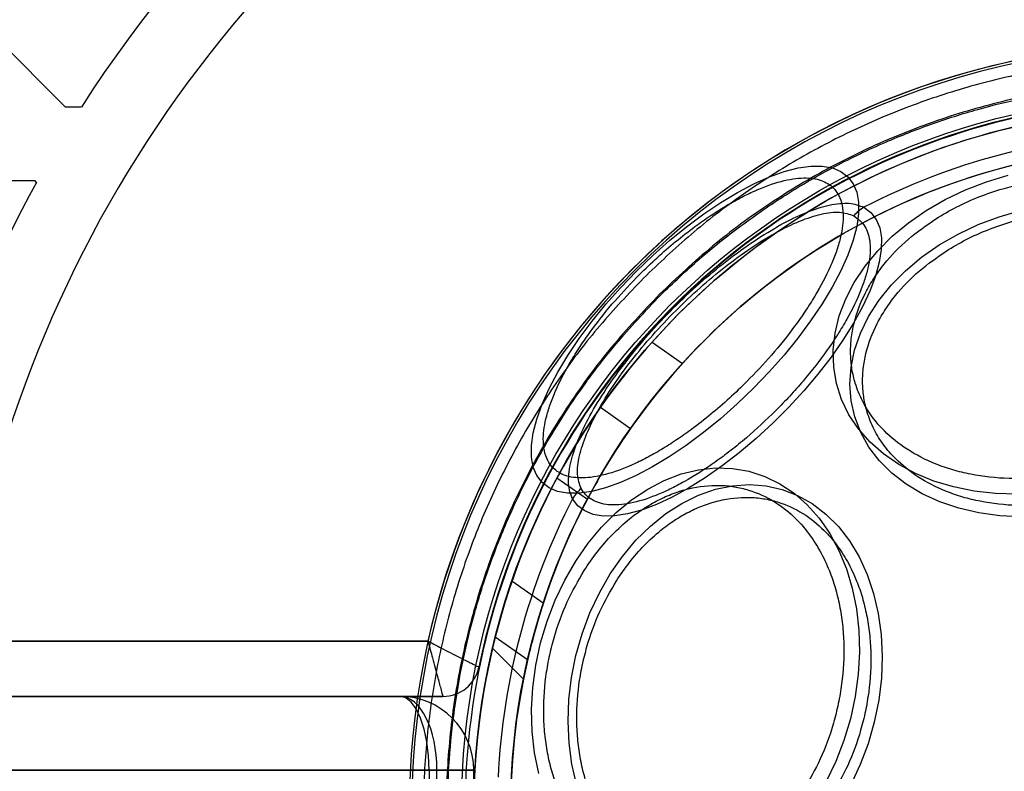
# Model space of a CAD drawing. Units: millimetres. Extents: x 17845 to 24744, y 28463 to 32631.
# Drawn here: x 19871 to 19924, y 30264 to 30304 of the extents above; entities that cross this region are included whole.
import ezdxf

# ---------------------------------------------------------------- set-up
doc = ezdxf.new("R2010")
doc.units = ezdxf.units.MM
doc.header["$LTSCALE"] = 200
doc.layers.add('OTWORY_MONTAŻOWE', color=1, linetype='Continuous')

msp = doc.modelspace()

# ---------------------------------------------------------------- linework, layer by layer
at = {"color": 7, "linetype": 'Continuous', "lineweight": 25}
for p, q in [((19873.454, 30299.687), (19844.416, 30328.724)), ((19874.312, 30299.687), (19873.454, 30299.687)), ((19871.797, 30295.687), (19812.156, 30295.687)), ((19871.88, 30295.603), (19871.797, 30295.687)), ((19905.308, 30286.924), (19906.959, 30285.769)), ((19902.508, 30283.391), (19904.147, 30282.244)), ((19900.146, 30279.552), (19901.796, 30278.396)), ((19899.404, 30272.747), (19897.696, 30273.943)), ((19899.404, 30272.747), (19897.696, 30273.943)), ((19899.404, 30272.747), (19897.696, 30273.943)), ((19896.788, 30270.916), (19898.547, 30269.685)), ((19896.788, 30270.916), (19898.547, 30269.685)), ((19896.788, 30270.916), (19898.547, 30269.685)), ((19893.14, 30270.687), (19864.677, 30270.687)), ((19867.785, 30270.687), (19893.14, 30270.687)), ((19898.326, 30268.633), (19896.646, 30270.314)), ((19891.627, 30267.688), (19691.651, 30267.688)), ((19845.627, 30267.688), (19891.627, 30267.688)), ((19864.677, 30267.687), (19893.948, 30267.687)), ((19867.678, 30267.688), (19891.627, 30267.688)), ((19893.948, 30267.687), (19870.785, 30267.687)), ((19695.633, 30263.688), (19893.195, 30263.688)), ((19893.627, 30263.688), (19845.627, 30263.688)), ((19867.678, 30263.688), (19893.627, 30263.688)), ((19893.195, 30263.688), (19893.195, 30256.688)), ((19895.627, 30263.688), (19893.195, 30263.688)), ((19893.627, 30256.688), (19893.627, 30263.688)), ((19895.627, 30263.688), (19893.627, 30263.688)), ((19893.627, 30263.688), (19895.627, 30263.688)), ((19895.627, 30263.688), (19893.627, 30263.688)), ((19895.627, 30256.688), (19895.627, 30263.688))]:
    msp.add_line(p, q, dxfattribs=at)
at = {"color": 7, "linetype": 'Continuous', "lineweight": 25, "flags": 128}
for points in [[(19910.819, 30284.425), (19909.933, 30283.574), (19909.022, 30282.768), (19908.097, 30282.014), (19907.166, 30281.322), (19906.24, 30280.698), (19905.33, 30280.15), (19904.445, 30279.684), (19903.595, 30279.305), (19902.789, 30279.016), (19902.037, 30278.822), (19901.346, 30278.723), (19900.724, 30278.722), (19900.177, 30278.819), (19899.713, 30279.011), (19899.335, 30279.298), (19899.048, 30279.676), (19898.856, 30280.14), (19898.759, 30280.687), (19898.76, 30281.309), (19898.858, 30282), (19899.053, 30282.752), (19899.341, 30283.558), (19899.721, 30284.408), (19900.187, 30285.293), (19900.735, 30286.203), (19901.359, 30287.129), (19902.051, 30288.06), (19902.805, 30288.986), (19903.611, 30289.896), (19904.462, 30290.782), (19905.348, 30291.633), (19906.258, 30292.439), (19907.184, 30293.193), (19908.115, 30293.885), (19909.041, 30294.509), (19909.951, 30295.057), (19910.836, 30295.523), (19911.686, 30295.902), (19912.491, 30296.191), (19913.244, 30296.385), (19913.935, 30296.484), (19914.557, 30296.485), (19915.104, 30296.388), (19915.568, 30296.196), (19915.946, 30295.909), (19916.233, 30295.531), (19916.425, 30295.067), (19916.522, 30294.52), (19916.521, 30293.898), (19916.422, 30293.207), (19916.228, 30292.455), (19915.939, 30291.649), (19915.56, 30290.799), (19915.094, 30289.914), (19914.546, 30289.004), (19913.922, 30288.078), (19913.23, 30287.147), (19912.476, 30286.221), (19911.669, 30285.311), (19910.819, 30284.425)], [(19925.145, 30278.676), (19923.956, 30278.709), (19922.797, 30278.838), (19921.681, 30279.063), (19920.62, 30279.381), (19919.625, 30279.789), (19918.708, 30280.282), (19917.879, 30280.855), (19917.147, 30281.502), (19916.519, 30282.215), (19916.003, 30282.987), (19915.604, 30283.809), (19915.327, 30284.673), (19915.175, 30285.568), (19915.149, 30286.486), (19915.249, 30287.415), (19915.476, 30288.346), (19915.825, 30289.269), (19916.293, 30290.173), (19916.876, 30291.048), (19917.566, 30291.886), (19918.357, 30292.676), (19919.238, 30293.411), (19920.202, 30294.081), (19921.237, 30294.68), (19922.332, 30295.202), (19923.475, 30295.639), (19924.654, 30295.989)], [(19916.818, 30294.247), (19917.198, 30293.967), (19917.485, 30293.594), (19917.675, 30293.13), (19917.765, 30292.583), (19917.756, 30291.958), (19917.646, 30291.263), (19917.437, 30290.505), (19917.131, 30289.695), (19916.733, 30288.841), (19916.246, 30287.953), (19915.677, 30287.042), (19915.033, 30286.119), (19914.32, 30285.194), (19913.547, 30284.279), (19912.724, 30283.384), (19911.86, 30282.52), (19910.965, 30281.697), (19910.049, 30280.924), (19909.125, 30280.211), (19908.202, 30279.567), (19907.291, 30278.998), (19906.403, 30278.511), (19905.549, 30278.113), (19904.738, 30277.807), (19903.981, 30277.598), (19903.286, 30277.488), (19902.661, 30277.478), (19902.113, 30277.569), (19901.65, 30277.759), (19901.276, 30278.046), (19900.997, 30278.426)], [(19925.364, 30277.437), (19924.191, 30277.494), (19923.053, 30277.65), (19921.963, 30277.903), (19920.933, 30278.252), (19919.977, 30278.69), (19919.104, 30279.214), (19918.325, 30279.817), (19917.65, 30280.492), (19917.086, 30281.232), (19916.64, 30282.027), (19916.317, 30282.868), (19916.121, 30283.745), (19916.054, 30284.649), (19916.117, 30285.568), (19916.309, 30286.492), (19916.628, 30287.409), (19917.071, 30288.31), (19917.631, 30289.183), (19918.303, 30290.018), (19919.079, 30290.806), (19919.949, 30291.538), (19920.903, 30292.204), (19921.93, 30292.796), (19923.019, 30293.309), (19924.156, 30293.736), (19925.327, 30294.072)], [(19899.156, 30263.508), (19898.931, 30264.625), (19898.802, 30265.784), (19898.77, 30266.973), (19898.836, 30268.179), (19898.998, 30269.389), (19899.255, 30270.59), (19899.605, 30271.769), (19900.042, 30272.912), (19900.564, 30274.007), (19901.163, 30275.042), (19901.833, 30276.005), (19902.568, 30276.887), (19903.358, 30277.678), (19904.196, 30278.368), (19905.071, 30278.951), (19905.975, 30279.419), (19906.898, 30279.768), (19907.829, 30279.994), (19908.758, 30280.095), (19909.675, 30280.069), (19910.571, 30279.917), (19911.434, 30279.639), (19912.257, 30279.241), (19913.029, 30278.725), (19913.742, 30278.097), (19914.389, 30277.365), (19914.962, 30276.535), (19915.455, 30275.619), (19915.863, 30274.624), (19916.181, 30273.563), (19916.406, 30272.447), (19916.535, 30271.288), (19916.567, 30270.099), (19916.502, 30268.892), (19916.34, 30267.682), (19916.082, 30266.481), (19915.733, 30265.303), (19915.295, 30264.16), (19914.774, 30263.065)], [(19901.212, 30262.929), (19900.958, 30264.019), (19900.802, 30265.157), (19900.746, 30266.33), (19900.789, 30267.523), (19900.932, 30268.723), (19901.172, 30269.916), (19901.508, 30271.088), (19901.935, 30272.225), (19902.447, 30273.314), (19903.04, 30274.341), (19903.706, 30275.295), (19904.437, 30276.165), (19905.225, 30276.941), (19906.061, 30277.613), (19906.934, 30278.173), (19907.835, 30278.616), (19908.752, 30278.935), (19909.676, 30279.127), (19910.595, 30279.19), (19911.498, 30279.123), (19912.376, 30278.927), (19913.217, 30278.604), (19914.012, 30278.158), (19914.751, 30277.594), (19915.427, 30276.919), (19916.03, 30276.14), (19916.554, 30275.267), (19916.992, 30274.311), (19917.34, 30273.281), (19917.594, 30272.191), (19917.75, 30271.053), (19917.807, 30269.88), (19917.764, 30268.687), (19917.621, 30267.486), (19917.38, 30266.293), (19917.045, 30265.122), (19916.618, 30263.985), (19916.105, 30262.896)], [(19893.195, 30263.688), (19893.165, 30264.469), (19893.076, 30265.219), (19892.931, 30265.911), (19892.736, 30266.517), (19892.498, 30267.014), (19892.227, 30267.384), (19891.933, 30267.612), (19891.627, 30267.688)]]:
    msp.add_lwpolyline(points, dxfattribs=at)
at = {"color": 7, "linetype": 'Continuous', "lineweight": 25}
for radius in [38.718, 38.05, 36.05]:
    msp.add_circle((19933.677, 30261.567), radius, dxfattribs=at)
for centre, radius, start, end in [((19933.677, 30261.567), 70.55, 118.21744, 147.29417), ((19933.677, 30261.567), 70.55, 118.21744, 147.29417), ((19933.677, 30261.567), 66.55, 117.17593, 171.74905), ((19933.677, 30261.567), 66.55, 117.17593, 171.74905), ((19933.677, 30261.567), 41.419, 84.0001, 185.9999), ((19933.677, 30261.567), 41.55, 94.1405, 167.3207), ((19933.677, 30261.567), 41.55, 94.1405, 167.3207), ((19933.677, 30261.567), 41.55, 315, 135), ((19933.677, 30261.567), 38.521, 76.18, 193.82), ((19933.677, 30261.567), 38.55, 92.8271, 168.4486), ((19933.677, 30261.567), 38.55, 92.8271, 168.4486), ((19933.677, 30261.567), 38.05, 103.2897, 166.7103), ((19933.677, 30261.567), 36.773, 92.7112, 117.2888), ((19933.677, 30261.567), 36.05, 101.3041, 168.6959), ((19933.677, 30261.567), 70.55, 151.15479, 172.62752), ((19933.677, 30261.567), 70.55, 151.15479, 172.62752), ((19918.196, 30292.02), 2.619, 121.7583, 137.5429), ((19933.677, 30261.567), 41.55, 135, 315), ((19933.677, 30261.567), 38.05, 138.208, 145), ((19933.677, 30261.567), 36.05, 137.8293, 145), ((19933.677, 30261.567), 38.05, 145, 151.792), ((19933.677, 30261.567), 36.05, 145, 152.1707), ((19903.224, 30277.048), 2.619, 132.4571, 148.2417), ((19933.677, 30261.567), 36.773, 152.7112, 177.2888), ((19933.677, 30261.567), 38.05, 166.7103, 283.2897), ((19893.948, 30269.687), 2, 270, 348.4486), ((19893.948, 30269.687), 2, 270, 348.4486), ((19933.677, 30261.567), 36.05, 168.6959, 281.3041), ((19891.627, 30263.688), 4, 0, 90), ((19891.627, 30263.688), 4, 0, 90)]:
    msp.add_arc(centre, radius, start, end, dxfattribs=at)
msp.add_ellipse((19891.627, 30263.688), major_axis=(0, 4), ratio=0.5, start_param=4.712389, end_param=6.283185, dxfattribs=at)
msp.add_ellipse((19891.627, 30263.688), major_axis=(0, 4), ratio=0.5, start_param=4.712389, end_param=6.283185, dxfattribs=at)
for points in [[(19943.654, 30301.104), (19942.513, 30301.362), (19940.23, 30301.878), (19936.739, 30302.275), (19933.23, 30302.392), (19929.722, 30302.202), (19926.245, 30301.712), (19922.822, 30300.925), (19919.48, 30299.846), (19916.243, 30298.484), (19913.134, 30296.85), (19910.181, 30294.951), (19907.386, 30292.82), (19905.691, 30291.207), (19904.843, 30290.4)], [(19904.843, 30290.4), (19904.037, 30289.553), (19902.424, 30287.858), (19900.293, 30285.063), (19898.394, 30282.11), (19896.76, 30279.001), (19895.398, 30275.764), (19894.319, 30272.422), (19893.532, 30268.999), (19893.042, 30265.521), (19892.851, 30262.014), (19892.968, 30258.505), (19893.366, 30255.013), (19893.882, 30252.731), (19894.14, 30251.59)]]:
    msp.add_open_spline(points, degree=3, dxfattribs=at)
for points, knots in [([(19961.637, 30233.607), (19962.526, 30234.548), (19964.305, 30236.429), (19966.604, 30239.567), (19968.607, 30242.896), (19970.267, 30246.411), (19971.578, 30250.07), (19972.521, 30253.84), (19973.092, 30257.685), (19973.282, 30261.567), (19973.092, 30265.449), (19972.521, 30269.293), (19971.578, 30273.064), (19970.267, 30276.723), (19968.606, 30280.237), (19966.607, 30283.57), (19964.293, 30286.693), (19961.682, 30289.572), (19958.803, 30292.183), (19955.68, 30294.497), (19952.347, 30296.496), (19948.833, 30298.157), (19945.174, 30299.467), (19941.404, 30300.41), (19937.559, 30300.982), (19933.677, 30301.171), (19929.795, 30300.982), (19925.951, 30300.41), (19922.18, 30299.467), (19918.521, 30298.157), (19915.006, 30296.497), (19911.677, 30294.494), (19908.539, 30292.195), (19906.658, 30290.416), (19905.717, 30289.527)], [0, 0, 0, 0, 0.031251, 0.0625, 0.09375, 0.125, 0.15625, 0.1875, 0.21875, 0.25, 0.28125, 0.3125, 0.34375, 0.375, 0.40625, 0.4375, 0.46875, 0.5, 0.53125, 0.5625, 0.59375, 0.625, 0.65625, 0.6875, 0.71875, 0.75, 0.78125, 0.8125, 0.84375, 0.875, 0.90625, 0.9375, 0.968748, 1, 1, 1, 1]), ([(19905.769, 30289.475), (19906.464, 30290.142), (19907.854, 30291.474), (19910.142, 30293.292), (19912.594, 30294.979), (19915.222, 30296.5), (19917.864, 30297.766), (19920.464, 30298.79), (19923, 30299.595), (19926.04, 30300.338), (19929.604, 30300.896), (19933.226, 30301.081), (19936.392, 30300.973), (19939.094, 30300.693), (19941.752, 30300.231), (19944.354, 30299.595), (19946.889, 30298.79), (19949.726, 30297.673), (19952.817, 30296.155), (19956.014, 30294.176), (19958.954, 30291.951), (19961.446, 30289.676), (19963.578, 30287.383), (19965.404, 30285.104), (19967.088, 30282.649), (19968.61, 30280.022), (19969.876, 30277.38), (19970.9, 30274.78), (19971.705, 30272.244), (19972.448, 30269.203), (19973.006, 30265.64), (19973.191, 30262.018), (19973.083, 30258.852), (19972.804, 30256.15), (19972.341, 30253.492), (19971.705, 30250.89), (19970.9, 30248.354), (19969.783, 30245.518), (19968.266, 30242.426), (19966.283, 30239.233), (19964.072, 30236.279), (19962.414, 30234.532), (19961.585, 30233.659)], [0, 0, 0, 0, 0.023306, 0.046582, 0.070615, 0.095285, 0.119995, 0.141451, 0.162861, 0.184321, 0.217158, 0.25, 0.271914, 0.293778, 0.315695, 0.337152, 0.358561, 0.380021, 0.410888, 0.441759, 0.470877, 0.5, 0.523305, 0.546582, 0.570615, 0.595285, 0.619995, 0.641451, 0.662861, 0.684321, 0.717158, 0.75, 0.771914, 0.793778, 0.815695, 0.837152, 0.858561, 0.880021, 0.910888, 0.941759, 0.970878, 1, 1, 1, 1]), ([(19904.636, 30290.607), (19904.95, 30290.912), (19905.586, 30291.532), (19906.597, 30292.403), (19907.564, 30293.158), (19908.463, 30293.79), (19909.282, 30294.31), (19910.088, 30294.764), (19911.134, 30295.273), (19912.106, 30295.623), (19912.971, 30295.803), (19913.737, 30295.869), (19914.522, 30295.758), (19915.122, 30295.39), (19915.473, 30294.906), (19915.658, 30294.37), (19915.709, 30293.762), (19915.653, 30293.121), (19915.518, 30292.474), (19915.3, 30291.772), (19914.896, 30290.774), (19914.335, 30289.707), (19913.641, 30288.612), (19912.885, 30287.54), (19911.848, 30286.234), (19910.912, 30285.259), (19910.458, 30284.786)], [0, 0, 0, 0, 0.038833, 0.07887, 0.120021, 0.152204, 0.184373, 0.217241, 0.250094, 0.315727, 0.347911, 0.380079, 0.441783, 0.5, 0.538836, 0.57887, 0.620021, 0.652204, 0.684373, 0.717241, 0.750094, 0.815727, 0.847911, 0.880079, 0.941783, 1, 1, 1, 1]), ([(19920.725, 30293.626), (19921.09, 30293.844), (19921.83, 30294.286), (19923.057, 30294.831), (19924.264, 30295.244), (19925.419, 30295.53), (19926.495, 30295.713), (19927.581, 30295.814), (19929.025, 30295.833), (19930.424, 30295.679), (19931.726, 30295.36), (19932.921, 30294.949), (19934.226, 30294.278), (19935.351, 30293.371), (19936.129, 30292.468), (19936.664, 30291.602), (19937.018, 30290.724), (19937.216, 30289.87), (19937.29, 30289.06), (19937.255, 30288.23), (19937.056, 30287.108), (19936.637, 30285.995), (19936.017, 30284.932), (19935.289, 30283.938), (19934.216, 30282.807), (19933.156, 30282.069), (19932.641, 30281.71)], [0, 0, 0, 0, 0.038833, 0.07887, 0.120021, 0.152204, 0.184373, 0.217241, 0.250094, 0.315727, 0.347911, 0.380079, 0.441783, 0.5, 0.538836, 0.57887, 0.620021, 0.652204, 0.684373, 0.717241, 0.750094, 0.815727, 0.847911, 0.880079, 0.941783, 1, 1, 1, 1]), ([(19900.997, 30278.426), (19900.941, 30278.547), (19900.83, 30278.789), (19900.746, 30279.388), (19900.832, 30280.281), (19901.234, 30281.535), (19901.9, 30282.919), (19902.79, 30284.377), (19903.87, 30285.867), (19905.101, 30287.346), (19906.45, 30288.779), (19907.884, 30290.13), (19909.365, 30291.365), (19910.859, 30292.449), (19912.324, 30293.344), (19913.711, 30294.011), (19914.762, 30294.347), (19915.505, 30294.464), (19916.185, 30294.487), (19916.564, 30294.343), (19916.818, 30294.247)], [0, 0, 0, 0, 0.031361, 0.063122, 0.125305, 0.187917, 0.250024, 0.31256, 0.374811, 0.437234, 0.499698, 0.562112, 0.624689, 0.687227, 0.749775, 0.812478, 0.874864, 0.906415, 0.937586, 1, 1, 1, 1]), ([(19901.456, 30278.98), (19901.368, 30279.221), (19901.237, 30279.58), (19901.268, 30280.222), (19901.387, 30280.92), (19901.711, 30281.904), (19902.342, 30283.199), (19903.178, 30284.559), (19904.186, 30285.945), (19905.331, 30287.318), (19906.584, 30288.647), (19907.914, 30289.902), (19909.29, 30291.05), (19910.679, 30292.062), (19912.045, 30292.902), (19913.344, 30293.535), (19914.521, 30293.919), (19915.545, 30294.046), (19916.025, 30293.874), (19916.264, 30293.788)], [0, 0, 0, 0, 0.063036, 0.094005, 0.125296, 0.18792, 0.250029, 0.312585, 0.374842, 0.437287, 0.49976, 0.562184, 0.624775, 0.687309, 0.749874, 0.812575, 0.874961, 0.937599, 1, 1, 1, 1]), ([(19916.264, 30293.788), (19916.49, 30293.619), (19916.832, 30293.363), (19917.066, 30292.804), (19917.192, 30292.147), (19917.136, 30291.349), (19916.905, 30290.446), (19916.566, 30289.489), (19916.061, 30288.445), (19915.406, 30287.351), (19914.65, 30286.225), (19913.767, 30285.093), (19912.798, 30283.996), (19912.287, 30283.473), (19912.032, 30283.212)], [0, 0, 0, 0, 0.12352, 0.186778, 0.250006, 0.376312, 0.43817, 0.5, 0.62352, 0.686778, 0.750006, 0.876312, 0.938163, 1, 1, 1, 1]), ([(19921.284, 30291.874), (19921.641, 30292.087), (19922.366, 30292.52), (19923.568, 30293.054), (19924.751, 30293.458), (19925.882, 30293.739), (19926.936, 30293.918), (19928, 30294.017), (19929.415, 30294.036), (19930.785, 30293.885), (19932.06, 30293.573), (19933.232, 30293.169), (19934.51, 30292.512), (19935.612, 30291.624), (19936.374, 30290.739), (19936.898, 30289.89), (19937.245, 30289.031), (19937.439, 30288.194), (19937.512, 30287.4), (19937.477, 30286.587), (19937.283, 30285.488), (19936.872, 30284.398), (19936.265, 30283.356), (19935.551, 30282.383), (19934.5, 30281.275), (19933.461, 30280.551), (19932.957, 30280.2)], [0, 0, 0, 0, 0.038833, 0.07887, 0.120021, 0.152205, 0.184373, 0.217241, 0.250094, 0.315727, 0.347911, 0.380079, 0.441783, 0.5, 0.538837, 0.57887, 0.620021, 0.652205, 0.684373, 0.717241, 0.750094, 0.815727, 0.847911, 0.880079, 0.941783, 1, 1, 1, 1]), ([(19932.641, 30281.71), (19932.277, 30281.493), (19931.536, 30281.051), (19930.31, 30280.506), (19929.102, 30280.093), (19927.948, 30279.806), (19926.871, 30279.623), (19925.785, 30279.523), (19924.341, 30279.503), (19922.942, 30279.657), (19921.641, 30279.976), (19920.445, 30280.388), (19919.14, 30281.059), (19918.015, 30281.965), (19917.237, 30282.869), (19916.702, 30283.735), (19916.348, 30284.613), (19916.15, 30285.467), (19916.076, 30286.277), (19916.112, 30287.107), (19916.31, 30288.228), (19916.729, 30289.341), (19917.349, 30290.405), (19918.077, 30291.398), (19919.15, 30292.529), (19920.211, 30293.268), (19920.725, 30293.626)], [0, 0, 0, 0, 0.038833, 0.07887, 0.120021, 0.152204, 0.184373, 0.217241, 0.250094, 0.315727, 0.347911, 0.380079, 0.441783, 0.5, 0.538836, 0.57887, 0.620021, 0.652204, 0.684373, 0.717241, 0.750094, 0.815727, 0.847911, 0.880079, 0.941783, 1, 1, 1, 1]), ([(19932.957, 30280.2), (19932.6, 30279.987), (19931.875, 30279.554), (19930.673, 30279.02), (19929.49, 30278.615), (19928.359, 30278.335), (19927.304, 30278.155), (19926.24, 30278.057), (19924.826, 30278.038), (19923.456, 30278.189), (19922.18, 30278.501), (19921.009, 30278.904), (19919.73, 30279.562), (19918.629, 30280.45), (19917.866, 30281.335), (19917.342, 30282.183), (19916.996, 30283.043), (19916.801, 30283.88), (19916.729, 30284.674), (19916.764, 30285.487), (19916.958, 30286.586), (19917.369, 30287.676), (19917.976, 30288.718), (19918.689, 30289.691), (19919.741, 30290.799), (19920.779, 30291.522), (19921.284, 30291.874)], [0, 0, 0, 0, 0.038833, 0.07887, 0.120021, 0.152205, 0.184373, 0.217241, 0.250094, 0.315727, 0.347911, 0.380079, 0.441783, 0.5, 0.538837, 0.57887, 0.620021, 0.652205, 0.684373, 0.717241, 0.750094, 0.815727, 0.847911, 0.880079, 0.941783, 1, 1, 1, 1]), ([(19910.458, 30284.786), (19910.144, 30284.481), (19909.508, 30283.862), (19908.497, 30282.99), (19907.53, 30282.235), (19906.631, 30281.603), (19905.812, 30281.084), (19905.006, 30280.629), (19903.96, 30280.12), (19902.988, 30279.771), (19902.123, 30279.591), (19901.357, 30279.524), (19900.572, 30279.635), (19899.972, 30280.004), (19899.621, 30280.488), (19899.437, 30281.024), (19899.385, 30281.632), (19899.441, 30282.273), (19899.576, 30282.92), (19899.795, 30283.621), (19900.198, 30284.62), (19900.759, 30285.687), (19901.453, 30286.781), (19902.209, 30287.854), (19903.246, 30289.159), (19904.182, 30290.134), (19904.636, 30290.607)], [0, 0, 0, 0, 0.038833, 0.07887, 0.120021, 0.152204, 0.184373, 0.217241, 0.250094, 0.315727, 0.347911, 0.380079, 0.441783, 0.5, 0.538836, 0.57887, 0.620021, 0.652204, 0.684373, 0.717241, 0.750094, 0.815727, 0.847911, 0.880079, 0.941783, 1, 1, 1, 1]), ([(19905.717, 30289.527), (19904.828, 30288.586), (19903.049, 30286.705), (19900.75, 30283.567), (19898.747, 30280.238), (19897.087, 30276.723), (19895.776, 30273.064), (19894.833, 30269.293), (19894.262, 30265.449), (19894.072, 30261.567), (19894.262, 30257.685), (19894.833, 30253.84), (19895.776, 30250.07), (19897.087, 30246.411), (19898.748, 30242.897), (19900.747, 30239.564), (19903.061, 30236.441), (19905.672, 30233.562), (19908.551, 30230.951), (19911.674, 30228.637), (19915.007, 30226.637), (19918.521, 30224.977), (19922.18, 30223.666), (19925.951, 30222.723), (19929.795, 30222.151), (19933.677, 30221.962), (19937.559, 30222.151), (19941.404, 30222.723), (19945.174, 30223.666), (19948.833, 30224.977), (19952.348, 30226.637), (19955.677, 30228.64), (19958.815, 30230.939), (19960.696, 30232.717), (19961.637, 30233.607)], [0, 0, 0, 0, 0.031248, 0.0625, 0.09375, 0.125, 0.15625, 0.1875, 0.21875, 0.25, 0.28125, 0.3125, 0.34375, 0.375, 0.40625, 0.4375, 0.46875, 0.5, 0.53125, 0.5625, 0.59375, 0.625, 0.65625, 0.6875, 0.71875, 0.75, 0.78125, 0.8125, 0.84375, 0.875, 0.90625, 0.9375, 0.968751, 1, 1, 1, 1]), ([(19961.585, 30233.659), (19960.89, 30232.992), (19959.5, 30231.659), (19957.212, 30229.842), (19954.76, 30228.155), (19952.132, 30226.634), (19949.49, 30225.367), (19946.89, 30224.344), (19944.354, 30223.539), (19941.314, 30222.796), (19937.75, 30222.238), (19934.128, 30222.052), (19930.962, 30222.16), (19928.26, 30222.44), (19925.602, 30222.903), (19923, 30223.539), (19920.465, 30224.344), (19917.628, 30225.461), (19914.537, 30226.979), (19911.34, 30228.958), (19908.4, 30231.183), (19905.908, 30233.458), (19903.776, 30235.751), (19901.95, 30238.03), (19900.266, 30240.484), (19898.744, 30243.112), (19897.478, 30245.754), (19896.454, 30248.354), (19895.649, 30250.889), (19894.906, 30253.93), (19894.348, 30257.494), (19894.163, 30261.115), (19894.271, 30264.282), (19894.551, 30266.984), (19895.013, 30269.642), (19895.649, 30272.244), (19896.454, 30274.779), (19897.571, 30277.616), (19899.088, 30280.708), (19901.071, 30283.901), (19903.283, 30286.854), (19904.94, 30288.601), (19905.769, 30289.475)], [0, 0, 0, 0, 0.023306, 0.046582, 0.070615, 0.095285, 0.119995, 0.141451, 0.162861, 0.184321, 0.217158, 0.25, 0.271914, 0.293778, 0.315695, 0.337152, 0.358561, 0.380021, 0.410888, 0.441759, 0.470877, 0.5, 0.523305, 0.546582, 0.570615, 0.595285, 0.619995, 0.641451, 0.662861, 0.684321, 0.717158, 0.75, 0.771914, 0.793778, 0.815695, 0.837152, 0.858561, 0.880021, 0.910888, 0.941759, 0.970878, 1, 1, 1, 1]), ([(19912.032, 30283.212), (19911.503, 30282.706), (19910.704, 30281.942), (19909.587, 30281.038), (19908.456, 30280.196), (19907.336, 30279.485), (19906.274, 30278.929), (19905.265, 30278.482), (19904.327, 30278.194), (19903.498, 30278.08), (19902.745, 30278.084), (19902.138, 30278.271), (19901.687, 30278.62), (19901.533, 30278.86), (19901.456, 30278.98)], [0, 0, 0, 0, 0.12352, 0.186778, 0.250006, 0.376312, 0.43817, 0.5, 0.62352, 0.686778, 0.750006, 0.876312, 0.938163, 1, 1, 1, 1]), ([(19901.618, 30274.519), (19901.852, 30274.866), (19902.329, 30275.572), (19903.16, 30276.512), (19904.006, 30277.287), (19904.839, 30277.895), (19905.635, 30278.359), (19906.456, 30278.724), (19907.574, 30279.07), (19908.695, 30279.193), (19909.777, 30279.094), (19910.798, 30278.857), (19911.961, 30278.328), (19913.037, 30277.47), (19913.843, 30276.538), (19914.452, 30275.598), (19914.923, 30274.604), (19915.268, 30273.603), (19915.506, 30272.629), (19915.663, 30271.606), (19915.76, 30270.19), (19915.682, 30268.735), (19915.438, 30267.296), (19915.094, 30265.919), (19914.512, 30264.296), (19913.853, 30263.156), (19913.533, 30262.603)], [0, 0, 0, 0, 0.038833, 0.07887, 0.120021, 0.152204, 0.184373, 0.217241, 0.250094, 0.315727, 0.347911, 0.380079, 0.441783, 0.5, 0.538836, 0.57887, 0.620021, 0.652204, 0.684373, 0.717241, 0.750094, 0.815727, 0.847911, 0.880079, 0.941783, 1, 1, 1, 1]), ([(19903.37, 30273.96), (19903.6, 30274.301), (19904.067, 30274.992), (19904.881, 30275.913), (19905.71, 30276.672), (19906.526, 30277.268), (19907.306, 30277.722), (19908.11, 30278.08), (19909.205, 30278.419), (19910.303, 30278.54), (19911.364, 30278.443), (19912.364, 30278.211), (19913.504, 30277.692), (19914.558, 30276.852), (19915.347, 30275.939), (19915.944, 30275.018), (19916.405, 30274.044), (19916.743, 30273.064), (19916.976, 30272.109), (19917.13, 30271.107), (19917.225, 30269.719), (19917.149, 30268.294), (19916.909, 30266.884), (19916.572, 30265.535), (19916.003, 30263.945), (19915.357, 30262.829), (19915.044, 30262.287)], [0, 0, 0, 0, 0.038833, 0.07887, 0.120021, 0.152205, 0.184373, 0.217241, 0.250094, 0.315727, 0.347911, 0.380079, 0.441783, 0.5, 0.538837, 0.57887, 0.620021, 0.652205, 0.684373, 0.717241, 0.750094, 0.815727, 0.847911, 0.880079, 0.941783, 1, 1, 1, 1]), ([(19913.533, 30262.603), (19913.299, 30262.255), (19912.822, 30261.55), (19911.991, 30260.609), (19911.145, 30259.835), (19910.312, 30259.227), (19909.516, 30258.763), (19908.695, 30258.397), (19907.578, 30258.052), (19906.457, 30257.928), (19905.374, 30258.027), (19904.353, 30258.264), (19903.19, 30258.794), (19902.114, 30259.651), (19901.308, 30260.583), (19900.699, 30261.523), (19900.228, 30262.518), (19899.883, 30263.518), (19899.645, 30264.492), (19899.488, 30265.516), (19899.391, 30266.932), (19899.469, 30268.386), (19899.713, 30269.826), (19900.057, 30271.203), (19900.639, 30272.826), (19901.298, 30273.965), (19901.618, 30274.519)], [0, 0, 0, 0, 0.038833, 0.07887, 0.120021, 0.152204, 0.184373, 0.217241, 0.250094, 0.315727, 0.347911, 0.380079, 0.441783, 0.5, 0.538836, 0.57887, 0.620021, 0.652204, 0.684373, 0.717241, 0.750094, 0.815727, 0.847911, 0.880079, 0.941783, 1, 1, 1, 1]), ([(19897.696, 30273.943), (19897.691, 30273.927), (19897.68, 30273.897), (19897.599, 30273.657), (19897.481, 30273.302), (19897.335, 30272.842), (19897.178, 30272.323), (19897.028, 30271.8), (19896.904, 30271.345), (19896.822, 30271.029), (19896.787, 30270.891), (19896.797, 30270.929), (19896.845, 30271.119), (19896.931, 30271.444), (19897.051, 30271.884), (19897.201, 30272.401), (19897.363, 30272.934), (19897.515, 30273.408), (19897.631, 30273.753), (19897.688, 30273.921), (19897.694, 30273.937), (19897.696, 30273.943)], [0, 0, 0, 0, 0.050704, 0.101381, 0.152833, 0.206207, 0.261906, 0.319508, 0.377471, 0.433524, 0.486153, 0.535901, 0.584889, 0.635388, 0.688822, 0.745246, 0.803258, 0.860729, 0.916063, 0.968913, 1, 1, 1, 1]), ([(19897.696, 30273.943), (19897.691, 30273.927), (19897.68, 30273.897), (19897.599, 30273.657), (19897.481, 30273.302), (19897.335, 30272.842), (19897.178, 30272.323), (19897.028, 30271.8), (19896.904, 30271.345), (19896.822, 30271.029), (19896.787, 30270.891), (19896.797, 30270.929), (19896.845, 30271.119), (19896.931, 30271.444), (19897.051, 30271.884), (19897.201, 30272.401), (19897.363, 30272.934), (19897.515, 30273.408), (19897.631, 30273.753), (19897.688, 30273.921), (19897.694, 30273.937), (19897.696, 30273.943)], [0, 0, 0, 0, 0.050704, 0.101381, 0.152833, 0.206207, 0.261906, 0.319508, 0.377471, 0.433524, 0.486153, 0.535901, 0.584889, 0.635388, 0.688822, 0.745246, 0.803258, 0.860729, 0.916063, 0.968913, 1, 1, 1, 1]), ([(19897.696, 30273.943), (19897.691, 30273.927), (19897.68, 30273.897), (19897.599, 30273.657), (19897.481, 30273.302), (19897.335, 30272.842), (19897.178, 30272.323), (19897.028, 30271.8), (19896.904, 30271.345), (19896.822, 30271.029), (19896.787, 30270.891), (19896.797, 30270.929), (19896.845, 30271.119), (19896.931, 30271.444), (19897.051, 30271.884), (19897.201, 30272.401), (19897.363, 30272.934), (19897.515, 30273.408), (19897.631, 30273.753), (19897.688, 30273.921), (19897.694, 30273.937), (19897.696, 30273.943)], [0, 0, 0, 0, 0.050704, 0.101381, 0.152833, 0.206207, 0.261906, 0.319508, 0.377471, 0.433524, 0.486153, 0.535901, 0.584889, 0.635388, 0.688822, 0.745246, 0.803258, 0.860729, 0.916063, 0.968913, 1, 1, 1, 1]), ([(19915.044, 30262.287), (19914.814, 30261.946), (19914.347, 30261.255), (19913.532, 30260.334), (19912.704, 30259.575), (19911.888, 30258.979), (19911.108, 30258.525), (19910.304, 30258.167), (19909.209, 30257.828), (19908.111, 30257.707), (19907.05, 30257.804), (19906.05, 30258.037), (19904.91, 30258.555), (19903.856, 30259.395), (19903.067, 30260.308), (19902.47, 30261.229), (19902.009, 30262.203), (19901.671, 30263.183), (19901.438, 30264.138), (19901.283, 30265.14), (19901.189, 30266.528), (19901.265, 30267.953), (19901.505, 30269.363), (19901.842, 30270.712), (19902.411, 30272.302), (19903.057, 30273.418), (19903.37, 30273.96)], [0, 0, 0, 0, 0.038833, 0.07887, 0.120021, 0.152205, 0.184373, 0.217241, 0.250094, 0.315727, 0.347911, 0.380079, 0.441783, 0.5, 0.538837, 0.57887, 0.620021, 0.652205, 0.684373, 0.717241, 0.750094, 0.815727, 0.847911, 0.880079, 0.941783, 1, 1, 1, 1]), ([(19899.404, 30272.747), (19899.399, 30272.731), (19899.389, 30272.7), (19899.312, 30272.46), (19899.2, 30272.103), (19899.062, 30271.641), (19898.913, 30271.116), (19898.771, 30270.583), (19898.655, 30270.12), (19898.579, 30269.798), (19898.547, 30269.659), (19898.556, 30269.697), (19898.6, 30269.889), (19898.679, 30270.214), (19898.791, 30270.657), (19898.931, 30271.181), (19899.086, 30271.723), (19899.232, 30272.205), (19899.342, 30272.555), (19899.397, 30272.725), (19899.402, 30272.741), (19899.404, 30272.747)], [0, 0, 0, 0, 0.050355, 0.10068, 0.151861, 0.205173, 0.261082, 0.319149, 0.377662, 0.434043, 0.486554, 0.535829, 0.58427, 0.634392, 0.687774, 0.74451, 0.80306, 0.861019, 0.916566, 0.969313, 1, 1, 1, 1]), ([(19899.404, 30272.747), (19899.399, 30272.731), (19899.389, 30272.7), (19899.312, 30272.46), (19899.2, 30272.103), (19899.062, 30271.641), (19898.913, 30271.116), (19898.771, 30270.583), (19898.655, 30270.12), (19898.579, 30269.798), (19898.547, 30269.659), (19898.556, 30269.697), (19898.6, 30269.889), (19898.679, 30270.214), (19898.791, 30270.657), (19898.931, 30271.181), (19899.086, 30271.723), (19899.232, 30272.205), (19899.342, 30272.555), (19899.397, 30272.725), (19899.402, 30272.741), (19899.404, 30272.747)], [0, 0, 0, 0, 0.050355, 0.10068, 0.151861, 0.205173, 0.261082, 0.319149, 0.377662, 0.434043, 0.486554, 0.535829, 0.58427, 0.634392, 0.687774, 0.74451, 0.80306, 0.861019, 0.916566, 0.969313, 1, 1, 1, 1]), ([(19899.404, 30272.747), (19899.399, 30272.731), (19899.389, 30272.7), (19899.312, 30272.46), (19899.2, 30272.103), (19899.062, 30271.641), (19898.913, 30271.116), (19898.771, 30270.583), (19898.655, 30270.12), (19898.579, 30269.798), (19898.547, 30269.659), (19898.556, 30269.697), (19898.6, 30269.889), (19898.679, 30270.214), (19898.791, 30270.657), (19898.931, 30271.181), (19899.086, 30271.723), (19899.232, 30272.205), (19899.342, 30272.555), (19899.397, 30272.725), (19899.402, 30272.741), (19899.404, 30272.747)], [0, 0, 0, 0, 0.050355, 0.10068, 0.151861, 0.205173, 0.261082, 0.319149, 0.377662, 0.434043, 0.486554, 0.535829, 0.58427, 0.634392, 0.687774, 0.74451, 0.80306, 0.861019, 0.916566, 0.969313, 1, 1, 1, 1]), ([(19893.14, 30270.687), (19893.141, 30270.683), (19893.223, 30270.377), (19893.407, 30269.687), (19893.653, 30268.775), (19893.829, 30268.126), (19893.93, 30267.755), (19893.942, 30267.71), (19893.948, 30267.687)], [0, 0, 0, 0, 0.0023533, 0.1990166, 0.4467201, 0.6554999, 0.8240504, 1, 1, 1, 1]), ([(19893.14, 30270.687), (19893.144, 30270.685), (19893.424, 30270.538), (19894.058, 30270.21), (19894.9, 30269.784), (19895.501, 30269.486), (19895.845, 30269.317), (19895.887, 30269.297), (19895.908, 30269.286)], [0, 0, 0, 0, 0.002355, 0.199065, 0.446649, 0.655351, 0.823936, 1, 1, 1, 1]), ([(19893.14, 30270.687), (19893.144, 30270.685), (19893.424, 30270.538), (19894.058, 30270.21), (19894.9, 30269.784), (19895.501, 30269.486), (19895.845, 30269.317), (19895.887, 30269.297), (19895.908, 30269.286)], [0, 0, 0, 0, 0.002355, 0.199065, 0.446649, 0.655351, 0.823936, 1, 1, 1, 1]), ([(19893.14, 30270.687), (19893.141, 30270.683), (19893.223, 30270.377), (19893.407, 30269.687), (19893.653, 30268.775), (19893.829, 30268.126), (19893.93, 30267.755), (19893.942, 30267.71), (19893.948, 30267.687)], [0, 0, 0, 0, 0.0023533, 0.1990166, 0.4467201, 0.6554999, 0.8240504, 1, 1, 1, 1])]:
    msp.add_open_spline(points, degree=3, knots=knots, dxfattribs=at)
at = {"layer": 'OTWORY_MONTAŻOWE'}
msp.add_circle((19933.677, 30261.567), 200, dxfattribs=at)

doc.saveas('drawing.dxf')
